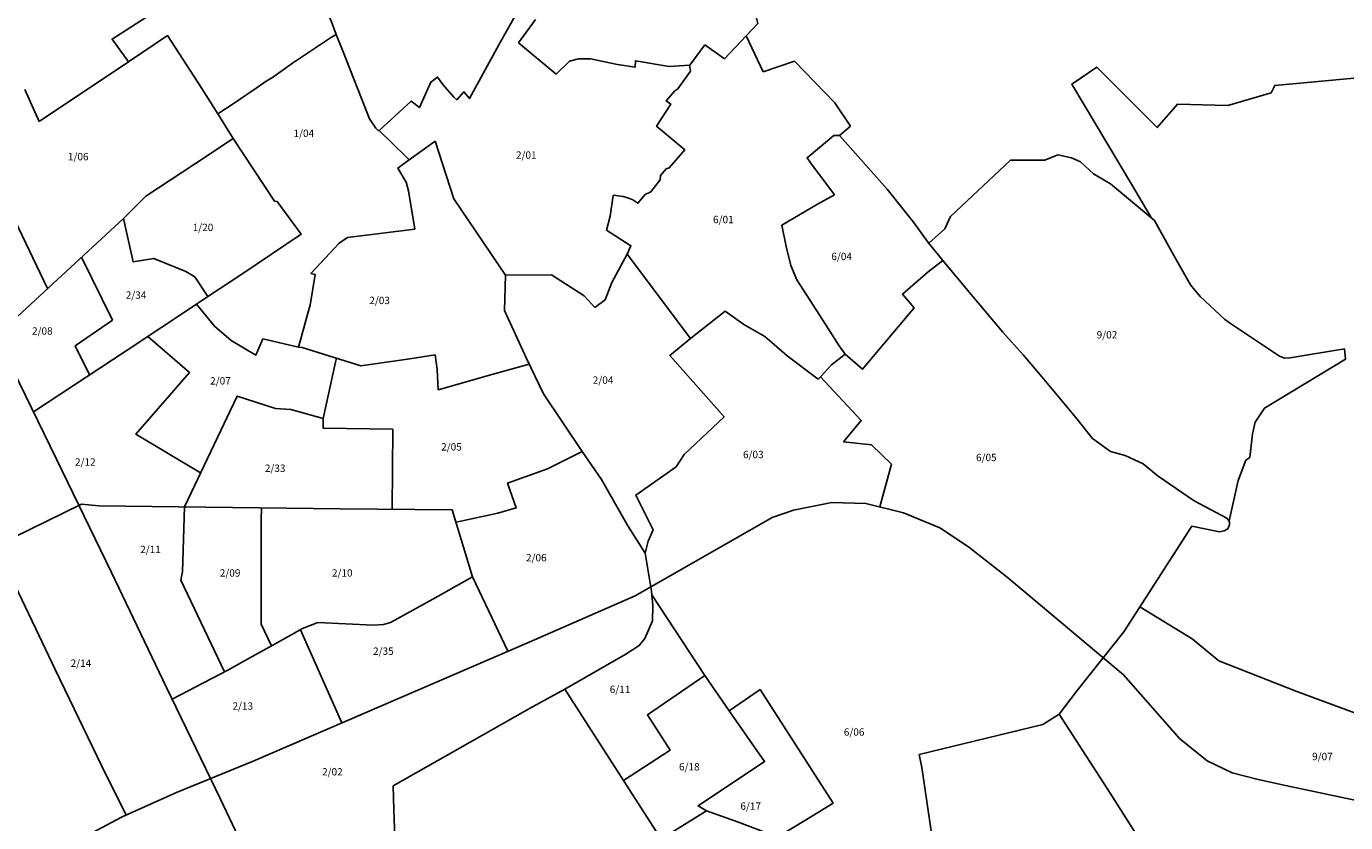
# Model space of a CAD drawing. Extents: x 438010 to 456060, y 4110338 to 4120175.
# Drawn here: x 446315 to 448110, y 4113569 to 4114652 of the extents above; entities that cross this region are included whole.
import ezdxf

# ---------------------------------------------------------------- set-up
doc = ezdxf.new("R2010")
doc.units = 0
doc.header["$MEASUREMENT"] = 0
for name, color, linetype in [('105DISTR_LIN', 6, 'CONTINUOUS'), ('105SECCI_LIN', 33, 'CONTINUOUS'), ('105SECCI_TX_05', 33, 'CONTINUOUS')]:
    doc.layers.add(name, color=color, linetype=linetype)

msp = doc.modelspace()

# ---------------------------------------------------------------- linework, layer by layer
at = {"layer": '105DISTR_LIN'}
for p, q in [((447264.935628, 4114607.597675), (447294.653303, 4114638.885797)), ((447294.653303, 4114638.885797), (447317.837573, 4114589.93235)), ((447217.754136, 4114599.194278), (447238.166109, 4114626.940258)), ((447238.166109, 4114626.940258), (447264.935628, 4114607.597675)), ((447317.837573, 4114589.93235), (447360.228946, 4114604.733228)), ((447360.228946, 4114604.733228), (447415.292954, 4114547.973966)), ((447415.292954, 4114547.973966), (447436.565137, 4114516.213917)), ((447436.565137, 4114516.213917), (447421.754748, 4114503.439963)), ((447421.754748, 4114503.439963), (447486.383102, 4114430.434503)), ((447486.383102, 4114430.434503), (447522.235121, 4114385.779398)), ((447522.235121, 4114385.779398), (447542.147866, 4114358.134669)), ((447542.147866, 4114358.134669), (447562.23115, 4114333.756473)), ((447765.748605, 4114091.441304), (447790.127973, 4114074.009099)), ((447790.127973, 4114074.009099), (447809.96609, 4114068.27794)), ((447809.96609, 4114068.27794), (447834.471593, 4114056.947017)), ((447834.471593, 4114056.947017), (447855.026744, 4114040.231207)), ((447855.026744, 4114040.231207), (447904.263501, 4114006.79956)), ((447904.263501, 4114006.79956), (447948.595137, 4113983.090976)), ((447900.792445, 4113972.345105), (447808.147585, 4113828.789256)), ((447938.556551, 4113964.703569), (447900.792445, 4113972.345105)), ((447949.790192, 4113968.763131), (447945.009931, 4113965.897578)), ((447948.595137, 4113983.090976), (447951.94129, 4113978.792633)), ((447952.180301, 4113974.016676), (447949.790192, 4113968.763131)), ((447951.94129, 4113978.792633), (447952.180301, 4113974.016676)), ((447945.009931, 4113965.897578), (447938.556551, 4113964.703569)), ((447808.147585, 4113828.789256), (447744.70859, 4113748.831406)), ((447744.70859, 4113748.831406), (447720.455485, 4113716.648922)), ((447720.455485, 4113716.648922), (447789.616675, 4113609.468725)), ((447789.616675, 4113609.468725), (447878.397072, 4113470.217484))]:
    msp.add_line(p, q, dxfattribs=at)
for points in [[(447294.653303, 4114638.885797), (447310.399124, 4114655.605188), (447308.245561, 4114665.018467), (447316.052174, 4114672.818015), (447312.821872, 4114675.776474), (447319.013334, 4114688.955038), (447331.934627, 4114698.906219), (447348.624635, 4114680.348638), (447354.546912, 4114681.424441), (447363.161079, 4114689.49294), (447345.60912, 4114708.172781), (447332.149414, 4114712.744945), (447312.498289, 4114728.075116), (447319.228121, 4114738.564172), (447331.449806, 4114739.176972), (447358.638359, 4114750.741832), (447376.405148, 4114763.382521), (447404.132113, 4114768.22361), (447404.37767, 4114781.389639)], [(446836.034931, 4114470.554669), (446832.228903, 4114474.302816), (446795.420841, 4114510.122428), (446838.961795, 4114550.360326), (446850.195435, 4114541.524833), (446865.492303, 4114576.150436), (446874.813814, 4114582.836771), (446881.745215, 4114573.046076), (446896.803072, 4114555.613871), (446901.105311, 4114552.031923), (446910.665832, 4114563.0166), (446918.314266, 4114553.703493), (446958.321819, 4114626.902242), (446986.565905, 4114677.656313)], [(447007.838088, 4114661.179283), (446984.892786, 4114629.658041), (447036.331044, 4114587.027596), (447054.257075, 4114604.459801), (447066.68577, 4114607.564162), (447082.844888, 4114607.81034), (447119.413939, 4114600.168803), (447143.793307, 4114596.586855), (447144.032317, 4114605.183568), (447190.028573, 4114597.2839), (447217.754136, 4114599.194278)], [(447132.716868, 4114342.225449), (447137.846253, 4114353.499822), (447104.6078, 4114374.934145), (447109.737142, 4114393.724794), (447113.840616, 4114421.739935), (447113.93917, 4114422.263252), (447120.282011, 4114421.373813), (447127.403848, 4114420.373225), (447131.854958, 4114419.372636), (447135.749723, 4114417.927315), (447140.534658, 4114416.037288), (447147.32267, 4114411.367821), (447157.337711, 4114423.486194), (447164.79333, 4114426.710366), (447177.750152, 4114443.129135), (447178.083977, 4114449.021569), (447185.873463, 4114458.138123), (447189.990749, 4114459.583444), (447210.94105, 4114483.989837), (447172.749793, 4114516.398333), (447191.919496, 4114546.181742), (447185.687915, 4114550.628829), (447197.716445, 4114564.142713), (447201.72247, 4114566.922179), (447218.88081, 4114590.887551), (447217.540997, 4114599.179592)], [(446836.034931, 4114470.554669), (446820.902447, 4114459.103698), (446832.277649, 4114439.898039), (446835.232519, 4114428.178696), (446843.74401, 4114376.330341), (446752.109039, 4114364.885188), (446740.785939, 4114357.324237), (446702.438883, 4114315.987184), (446708.061207, 4114314.690896), (446701.537152, 4114272.787009), (446699.086398, 4114265.153344), (446685.800554, 4114215.786545), (446637.291156, 4114227.014505), (446627.488182, 4114204.977675), (446594.105362, 4114224.948354), (446571.295714, 4114244.463559), (446552.55465, 4114266.788452), (446546.703571, 4114274.11396)], [(446562.36554, 4114284.47402), (446544.435461, 4114311.294102), (446532.470041, 4114318.495698), (446488.576181, 4114336.41352), (446460.897111, 4114331.516461), (446447.545224, 4114390.75591), (446260.926068, 4114218.774332), (446181.07961, 4114145.83752)], [(447132.716868, 4114342.225449), (447218.961175, 4114227.523632)], [(447562.23115, 4114333.756473), (447593.296753, 4114296.047333), (447643.846625, 4114236.124609), (447671.333134, 4114205.080928), (447697.274827, 4114175.036835), (447742.687367, 4114120.352228), (447765.748605, 4114091.441304)], [(446562.36554, 4114284.47402), (446546.703571, 4114274.11396)], [(447199.421735, 4114052.923627), (447210.364347, 4114069.664395), (447264.51005, 4114121.079943), (447190.578714, 4114204.291556), (447218.961175, 4114227.523632)], [(447179.954926, 4113545.515345), (447047.790521, 4113750.526117), (447130.716087, 4113798.15266), (447149.181804, 4113810.110336), (447156.704825, 4113819.676467), (447166.963553, 4113843.591845), (447167.650964, 4113864.607262), (447165.941212, 4113883.739549), (447157.346891, 4113935.507345), (447161.450365, 4113951.906448), (447167.94756, 4113967.280611), (447144.36661, 4114014.659027), (447199.421735, 4114052.923627)]]:
    msp.add_lwpolyline(points, dxfattribs=at)
at = {"layer": '105SECCI_LIN'}
for p, q in [((446736.645141, 4114640.920591), (446745.425118, 4114619.418936)), ((446745.425118, 4114619.418936), (446782.165463, 4114526.320843)), ((446332.924725, 4114522.583734), (446454.392796, 4114603.754625)), ((446313.077225, 4114565.858583), (446332.924725, 4114522.583734)), ((446575.819985, 4114533.000822), (446596.857777, 4114499.477763)), ((446782.165463, 4114526.320843), (446790.586382, 4114513.494088)), ((446790.586382, 4114513.494088), (446793.860275, 4114510.520505)), ((446793.860275, 4114510.520505), (446795.420841, 4114510.122428)), ((446836.034931, 4114470.554669), (446871.337868, 4114495.898964)), ((446871.337868, 4114495.898964), (446896.85594, 4114417.501806)), ((446896.85594, 4114417.501806), (446967.084256, 4114313.386566)), ((447111.899336, 4114303.825942), (447132.716868, 4114342.225449)), ((446967.084256, 4114313.386566), (446965.808358, 4114265.583426)), ((446967.084256, 4114313.386566), (447029.603547, 4114314.023944)), ((447029.603547, 4114314.023944), (447074.260169, 4114285.342062)), ((447102.968002, 4114280.243056), (447111.899336, 4114303.825942)), ((447088.93306, 4114269.407675), (447102.968002, 4114280.243056)), ((446965.808358, 4114265.583426), (446995.93039, 4114200.137134)), ((446690.63058, 4114215.053465), (446685.800554, 4114215.786545)), ((446770.526894, 4114190.102822), (446690.63058, 4114215.053465)), ((446737.190865, 4114200.513256), (446735.931738, 4114195.50228)), ((446836.871423, 4114199.665439), (446770.526894, 4114190.102822)), ((446871.450005, 4114205.215205), (446836.871423, 4114199.665439)), ((446874.413534, 4114185.117895), (446871.450005, 4114205.215205)), ((446995.93039, 4114200.137134), (447018.89665, 4114152.333994)), ((446735.931738, 4114195.50228), (446719.174113, 4114118.550463)), ((446875.800308, 4114157.869403), (446874.413534, 4114185.117895)), ((446999.571211, 4114192.558945), (446950.491811, 4114178.849343)), ((446950.491811, 4114178.849343), (446875.800308, 4114157.869403)), ((447018.89665, 4114152.333994), (447071.586736, 4114073.743555)), ((446814.058029, 4114104.255517), (446812.930602, 4113995.192958)), ((447465.04545, 4114082.969457), (447427.04, 4114087.17)), ((447492.261032, 4114056.425878), (447465.04545, 4114082.969457)), ((447476.206171, 4113998.437636), (447492.261032, 4114056.425878)), ((447359.20551, 4113994.150334), (447411.154534, 4114004.654323)), ((447411.154534, 4114004.654323), (447457.35606, 4114002.975727)), ((447457.35606, 4114002.975727), (447508.686639, 4113990.618089)), ((446635.064008, 4113997.166576), (446634.932972, 4113980.537347)), ((447143.369652, 4113877.370659), (447330.138796, 4113984.264223)), ((447330.138796, 4113984.264223), (447359.20551, 4113994.150334)), ((447508.686639, 4113990.618089), (447558.161917, 4113970.22799)), ((446634.932972, 4113980.537347), (446634.637573, 4113838.836136)), ((447558.161917, 4113970.22799), (447597.12369, 4113944.276956)), ((447597.12369, 4113944.276956), (447649.691161, 4113902.878866)), ((446868.418543, 4113873.142842), (446922.22861, 4113903.316001)), ((446922.22861, 4113903.316001), (446970.53457, 4113802.128653)), ((447649.691161, 4113902.878866), (447807.754751, 4113770.227015)), ((446999.283031, 4113814.511516), (447143.369652, 4113877.370659)), ((446810.675885, 4113841.453698), (446868.418543, 4113873.142842)), ((447901.270873, 4113819.040625), (447830.046657, 4113862.722492)), ((446691.09, 4113832.94), (446711.862678, 4113841.453698)), ((446711.862678, 4113841.453698), (446787.090853, 4113837.797277)), ((446801.323196, 4113838.609797), (446810.675885, 4113841.453698)), ((446634.637573, 4113838.836136), (446649.004138, 4113809.612507)), ((446688.477692, 4113831.492006), (446744.380191, 4113704.716881)), ((446787.090853, 4113837.797277), (446801.323196, 4113838.609797)), ((446624.022652, 4113652.875121), (446999.283031, 4113814.511516)), ((447937.56502, 4113789.055297), (447901.270873, 4113819.040625)), ((448043.580861, 4113747.40347), (447937.56502, 4113789.055297)), ((446589.53, 4113776.65), (446513.590443, 4113737.119335)), ((447807.754751, 4113770.227015), (447884.035478, 4113683.354302)), ((447000, 4113724.55), (447047.790521, 4113750.526117)), ((448043.580861, 4113747.40347), (448132.271525, 4113714.826086)), ((447884.035478, 4113683.354302), (447921.760359, 4113653.078092)), ((446417.822184, 4113646.101777), (446451.372565, 4113579.351448)), ((446519.506139, 4113610.241273), (446624.022652, 4113652.875121)), ((447921.760359, 4113653.078092), (447955.774602, 4113637.013157)), ((447955.774602, 4113637.013157), (447991.025738, 4113627.744938)), ((447991.025738, 4113627.744938), (448028.132173, 4113619.712476)), ((446445.911695, 4113576.875645), (446519.506139, 4113610.241273)), ((448028.132173, 4113619.712476), (448222.165689, 4113578.789573)), ((446389.633568, 4113547.217326), (446445.911695, 4113576.875645))]:
    msp.add_line(p, q, dxfattribs=at)
for points in [[(446707.358534, 4113333.045378), (446660.648555, 4113429.977861), (446579.533336, 4113601.157237), (446506.012455, 4113752.743751), (446430.991541, 4113909.227829), (446356.336064, 4114063.454775), (446280.163367, 4114219.94065), (446206.999518, 4114373.788748), (446133.064872, 4114525.753225), (446062.522287, 4114676.21569), (445990.123729, 4114827.04534), (445918.485421, 4114978.629173), (445917.051972, 4114981.339764)], [(446344.267345, 4114295.578689), (446249.646499, 4114491.833138), (446179.10446, 4114640.767557), (446082.578488, 4114843.892603)], [(446454.392796, 4114603.754625), (446431.93812, 4114634.595677), (446490.449359, 4114672.28065), (446543.476945, 4114703.599754), (446513.334026, 4114742.458939), (446501.037732, 4114746.531482), (446501.037732, 4114746.531482), (446439.23152, 4114801.056777)], [(446575.819985, 4114533.000822), (446596.563512, 4114546.746909), (446627.81438, 4114567.933694), (446643.053034, 4114578.413607), (446649.005576, 4114581.610211), (446677.239344, 4114601.873051), (446730.651239, 4114637.314255), (446736.645141, 4114640.920591), (446730.281032, 4114657.912017), (446722.19674, 4114677.250746), (446712.61659, 4114694.544689), (446707.894122, 4114702.804215), (446702.233114, 4114708.568863), (446685.226861, 4114737.56352), (446685.76783, 4114740.033187)], [(446575.819985, 4114533.000822), (446554.222856, 4114567.415169), (446507.533961, 4114639.266143), (446454.392796, 4114603.754625)], [(448155.555274, 4114584.459388), (448013.650476, 4114571.670542), (448008.631429, 4114561.390769), (447949.974296, 4114544.500765), (447881.213092, 4114546.005121), (447853.745204, 4114514.346722), (447771.557669, 4114596.208867), (447737.678955, 4114573.142045), (447818.721305, 4114437.337885), (447845.329421, 4114391.998307)], [(446562.36554, 4114284.47402), (446608.491129, 4114314.985121), (446689.253728, 4114369.471626), (446656.496161, 4114413.861236), (446652.73093, 4114414.237429), (446596.857777, 4114499.477763), (446545.650588, 4114465.245106), (446478.08298, 4114421.104521), (446447.545224, 4114390.75591)], [(447429.161287, 4114206.008491), (447421.012994, 4114217.517536), (447399.096383, 4114252.239601), (447389.972596, 4114266.419224), (447363.359553, 4114307.084728), (447355.33939, 4114326.76386), (447348.920957, 4114352.414391), (447343.119473, 4114381.595581), (447391.749018, 4114409.980962), (447414.604899, 4114422.96263), (447382.477183, 4114465.919421), (447377.454059, 4114473.193372), (447413.993246, 4114503.576292), (447421.754748, 4114503.439963)], [(447542.870682, 4114357.257275), (447564.957576, 4114376.57569), (447572.484382, 4114393.211254), (447654.396116, 4114469.833198), (447701.073413, 4114469.833198), (447718.640161, 4114477.104259), (447737.380881, 4114473.132014), (447749.426653, 4114467.866768), (447767.244324, 4114451.569547), (447790.081085, 4114437.779602), (447850.109295, 4114388.037484), (447876.32373, 4114340.450613), (447899.16049, 4114300.585108), (447912.012737, 4114284.372674), (447945.138556, 4114253.533329), (447952.268112, 4114248.900305), (448020.276422, 4114203.268094), (448027.052182, 4114200.760818), (448034.831717, 4114201.262278), (448108.531619, 4114213.272055), (448109.786402, 4114199.231393), (447999.532815, 4114132.960238), (447987.187625, 4114113.735525), (447983.423319, 4114097.689021), (447979.659013, 4114065.846781), (447974.138078, 4114061.835149), (447963.808256, 4114034.303028), (447951.433983, 4113979.4443)], [(446401.216492, 4114177.995038), (446381.966679, 4114217.473906), (446432.420805, 4114252.458949), (446390.47829, 4114338.165052)], [(447429.161287, 4114206.008491), (447453.022583, 4114185.64588), (447522.948597, 4114269.030161), (447507.44256, 4114287.55083), (447542.352576, 4114317.893529), (447562.23115, 4114333.756473)], [(446325.026212, 4114127.776373), (446451.149422, 4114210.906914), (446546.703571, 4114274.11396)], [(447074.260169, 4114285.342062), (447088.93306, 4114269.407675)], [(447218.961175, 4114227.523632), (447265.840925, 4114264.60097), (447291.444519, 4114246.544172), (447320.060324, 4114230.368287), (447332.48561, 4114219.459), (447350.182212, 4114204.035475), (447392.563814, 4114172.217576), (447395.561118, 4114175.421651)], [(446552.463569, 4114044.8741), (446464.171192, 4114097.474306), (446537.31445, 4114181.183081), (446480.454685, 4114230.291725)], [(447395.561118, 4114175.421651), (447410.873498, 4114191.790366), (447429.161287, 4114206.008491)], [(447427.04, 4114087.17), (447451.25, 4114116.05), (447420.32, 4114149.02), (447395.561118, 4114175.421651)], [(446814.058029, 4114104.255517), (446719.174113, 4114105.384071), (446719.174113, 4114118.550463), (446675.26365, 4114131.068391), (446654.178307, 4114132.196944), (446602.218097, 4114149.125189), (446530.375313, 4113998.592385)], [(446417.822184, 4113646.101777), (446354.805606, 4113776.505584), (446282.027702, 4113929.621913), (446193.793516, 4114112.19246), (446178.040108, 4114143.098792)], [(447157.346891, 4113935.507345), (447133.439891, 4113972.972235), (447097.972852, 4114035.687271), (447071.586736, 4114073.743555), (447024.52131, 4114050.42021), (446969.925421, 4114030.858692), (446981.597645, 4113997.002201), (446956.5944, 4113990.114466), (446899.857428, 4113977.586634)], [(446274.409765, 4113945.384635), (446390.34292, 4114002.160059), (446414.067375, 4113999.822959), (446522.88262, 4113998.694432), (446742.272974, 4113995.706443), (446894.733261, 4113994.598481), (446922.22861, 4113903.316001)], [(446530.375313, 4113998.592385), (446527.847793, 4113910.127376), (446525.588646, 4113898.841897), (446585.010707, 4113774.297462)], [(447238.367196, 4113769.052114), (447166.380134, 4113878.827966)], [(446691.09, 4113832.94), (446650.48, 4113810.43)], [(446650.48, 4113810.43), (446623.49, 4113795.48), (446589.53, 4113776.65)], [(447271.460153, 4113721.170971), (447238.367196, 4113769.052114), (447160.329113, 4113715.557987), (447191.204064, 4113667.782717), (447127.762546, 4113626.475117)], [(447240.494263, 4113585.114559), (447229.288501, 4113591.943175), (447319.654123, 4113652.132477), (447271.460153, 4113721.170971), (447313.630796, 4113750.137056), (447412.729722, 4113595.798093), (447373.06, 4113571.13)], [(446820.147764, 4113460.66962), (446816.32, 4113561.86), (446815.36, 4113587.14), (446814.15, 4113619.16), (446980.08, 4113713.26), (447000, 4113724.55)], [(447720.455485, 4113716.648922), (447698.001319, 4113702.619767), (447529.981458, 4113661.749441), (447533.614398, 4113644.21144), (447563.060421, 4113444.030837), (447567.354308, 4113427.790079), (447573.181763, 4113417.371502), (447580.938018, 4113407.637288), (447597.193462, 4113392.622262), (447618.6629, 4113386.493681), (447656.081052, 4113373.623641), (447660.68167, 4113372.397935), (447678.777328, 4113381.590806), (447690.854197, 4113389.968684), (447855.000884, 4113506.914191)], [(447179.954926, 4113545.515345), (447184.39229, 4113550.129541), (447240.494263, 4113585.114559), (447282.664906, 4113570.44342), (447322.199871, 4113555.396114), (447343.475077, 4113553.509812), (447373.06, 4113571.13)]]:
    msp.add_lwpolyline(points, dxfattribs=at)

# ---------------------------------------------------------------- texts
at = {"layer": '105SECCI_TX_05'}
for s, p in [('1/04', (446678.791014, 4114501.485598)), ('1/06', (446371.935786, 4114469.799918)), ('2/01', (446981.427572, 4114471.890226)), ('1/20', (446541.611388, 4114373.560625)), ('6/01', (447249.549249, 4114384.253079)), ('6/04', (447410.445474, 4114334.041078)), ('2/34', (446450.547193, 4114281.553852)), ('2/03', (446781.913101, 4114274.226591)), ('2/08', (446323.048861, 4114232.691843)), ('9/02', (447771.407903, 4114227.511078)), ('2/07', (446565.410203, 4114164.921495)), ('2/04', (447085.899551, 4114165.90556)), ('2/05', (446879.642199, 4114075.164484)), ('6/03', (447290.276773, 4114064.740666)), ('2/12', (446381.559416, 4114054.575656)), ('2/33', (446639.803763, 4114046.059148)), ('6/05', (447607.273091, 4114060.664678)), ('2/11', (446470.246628, 4113935.650206)), ('2/06', (446995.072173, 4113924.407716)), ('2/09', (446578.503405, 4113903.716285)), ('2/10', (446731.100577, 4113903.714577)), ('2/35', (446786.991863, 4113797.313696)), ('2/14', (446375.570908, 4113780.966747)), ('6/11', (447108.986909, 4113745.392557)), ('2/13', (446595.755805, 4113722.688342)), ('6/06', (447427.437516, 4113687.380966)), ('9/07', (448064.460567, 4113654.088041)), ('2/02', (446717.644812, 4113633.291078)), ('6/18', (447203.258218, 4113640.144395)), ('6/17', (447286.743438, 4113586.617551))]:
    msp.add_text(s, height=10, dxfattribs=at).set_placement(p)

doc.saveas('drawing.dxf')
